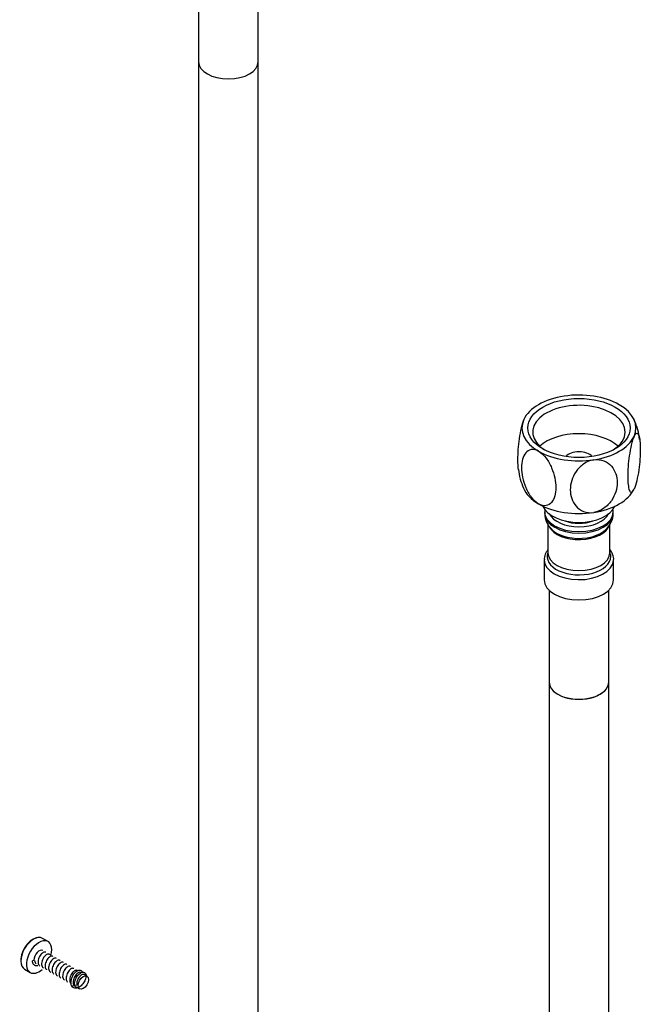
# Model space of a CAD drawing. Units: millimetres. Extents: x -295 to 1299, y 0 to 1669.
# Drawn here: x -262 to -137, y 199 to 398 of the extents above; entities that cross this region are included whole.
import ezdxf

# ---------------------------------------------------------------- set-up
doc = ezdxf.new("R2010")
doc.units = ezdxf.units.MM
for name, color, linetype in [('64269-15X100', 7, 'Continuous'), ('64269-15X21', 7, 'Continuous'), ('65047', 7, 'Continuous'), ('Défaut', 7, 'Continuous'), ('ROUNDTUBING_12X1', 7, 'Continuous')]:
    doc.layers.add(name, color=color, linetype=linetype)

# ---------------------------------------------------------------- blocks, each defined once
blk = doc.blocks.new('SE2')
at = {"layer": '64269-15X100', "color": 7, "linetype": 'Continuous'}
for p, q in [((-226.05, 408.67), (-226.05, 389.03)), ((-214.05, 389.03), (-214.05, 408.67))]:
    blk.add_line(p, q, dxfattribs=at)
blk.add_ellipse((-220.05, 389.03), major_axis=(6, 0), ratio=0.57735, start_param=3.141593, end_param=6.283185, dxfattribs=at)
at = {"layer": '64269-15X21', "color": 7, "linetype": 'Continuous'}
for p, q in [((-156.25, 298.32), (-156.25, 298.03)), ((-142.42, 298.03), (-142.42, 298.32)), ((-155.59, 295.82), (-155.59, 290.08)), ((-143.09, 290.08), (-143.09, 295.82)), ((-156.34, 288.69), (-156.34, 284.6)), ((-142.34, 284.6), (-142.34, 288.69)), ((-155.34, 282.52), (-155.34, 263.99)), ((-143.34, 263.99), (-143.34, 282.52))]:
    blk.add_line(p, q, dxfattribs=at)
for centre, radius, start, end in [((-147.99, 311.98), 10.91, 4.9826, 25.8159), ((-150.73, 307.83), 10.86, 185.0575, 205.8538), ((-152.06, 297.95), 4.17, 178.9806, 229.9936), ((-146.57, 297.93), 4.12, 308.8147, 2.179)]:
    blk.add_arc(centre, radius, start, end, dxfattribs=at)
for centre, major_axis, start_param, end_param in [((-149.34, 315.22), (-11.5, 0), 4.974188, 6.021386), ((-149.34, 315.22), (11.5, 0), 0.785398, 1.832596), ((-149.34, 314.41), (9.32, 0), 0, 3.874662), ((-149.34, 315.22), (-11.5, 0), 2.879793, 3.926991), ((-149.34, 315.22), (11.5, 0), 2.879793, 3.926991), ((-149.34, 308.69), (9.32, 0), 0.560188, 2.581405), ((-149.34, 314.41), (9.32, 0), 5.550116, 6.283185), ((-149.34, 315.22), (11.5, 0), 4.974188, 6.021386), ((-149.34, 315.22), (-11.5, 0), 0.785398, 1.832596), ((-149.34, 308.69), (3, 0), 0.467482, 2.67411), ((-149.34, 304.61), (11.5, 0), 3.367594, 3.926991), ((-149.34, 304.61), (11.5, 0), 4.974188, 6.021386), ((-149.34, 304.61), (-11.5, 0), 0.785398, 1.832596), ((-149.34, 300.53), (7.5, 0), 3.389247, 6.035531), ((-149.34, 298.32), (-6.92, 0), 6.276112, 6.283185), ((-149.34, 298.32), (-6.92, 0), 0, 3.133419), ((-149.34, 298.03), (6.92, 0), 3.141593, 6.283185), ((-149.34, 298.89), (6.22, 0), 3.417944, 6.006834), ((-149.34, 296.65), (6.38, 0), 3.686466, 6.270077), ((-149.34, 298.89), (5, 0), 4.106527, 5.318251), ((-149.34, 296.32), (-6.25, 0), 0.286598, 2.958297), ((-149.34, 289.32), (6.42, 0), 2.909065, 6.283185), ((-149.34, 290.08), (6.25, 0), 3.141593, 6.283185), ((-149.34, 289.32), (6.42, 0), 0, 0.232528), ((-149.34, 288.69), (7, 0), 3.1487, 6.233315), ((-149.34, 288.69), (7, 0), 6.233315, 6.283185), ((-149.34, 284.6), (7, 0), 3.141593, 6.283185), ((-149.34, 263.99), (6, 0), 3.141593, 6.283185)]:
    blk.add_ellipse(centre, major_axis=major_axis, ratio=0.57735, start_param=start_param, end_param=end_param, dxfattribs=at)
blk.add_ellipse((-149.34, 315.22), major_axis=(-10.32, 0), ratio=0.57735, dxfattribs=at)
for points, knots in [([(-160.44, 316.94), (-160.64, 316.52), (-160.83, 315.91), (-161.16, 314.54), (-161.29, 313.79), (-161.61, 311.57), (-161.71, 310.12), (-161.71, 308.08), (-161.67, 307.36), (-161.58, 306.81)], [0, 0, 0, 0, 0.125, 0.125, 0.25, 0.25, 0.5, 0.5, 0.6661131, 0.6661131, 0.6661131, 0.6661131]), ([(-138.23, 313.5), (-138.04, 313.92), (-137.84, 314.14), (-137.52, 314.17), (-137.38, 314.01), (-137.06, 313.17), (-136.96, 312.15), (-136.96, 309.69), (-137.06, 308.26), (-137.38, 306.02), (-137.52, 305.28), (-137.84, 303.92), (-138.03, 303.31), (-138.23, 302.89)], [0, 0, 0, 0, 0.125, 0.125, 0.25, 0.25, 0.5, 0.5, 0.75, 0.75, 0.875, 0.875, 1, 1, 1, 1]), ([(-138.23, 313.5), (-138.42, 313.09), (-138.62, 312.47), (-138.94, 311.1), (-139.08, 310.35), (-139.4, 308.14), (-139.5, 306.68), (-139.5, 304.23), (-139.4, 303.23), (-139.07, 302.38), (-138.94, 302.22), (-138.61, 302.26), (-138.42, 302.47), (-138.23, 302.89)], [0, 0, 0, 0, 0.125, 0.125, 0.25, 0.25, 0.5, 0.5, 0.75, 0.75, 0.875, 0.875, 1, 1, 1, 1]), ([(-157.47, 310.53), (-158, 310.83), (-158.53, 310.94), (-159.42, 310.79), (-159.79, 310.54), (-160.66, 309.52), (-160.93, 308.44), (-160.93, 305.98), (-160.66, 304.61), (-159.78, 302.56), (-159.41, 301.89), (-158.52, 300.72), (-158, 300.22), (-157.47, 299.91)], [0, 0, 0, 0, 0.125, 0.125, 0.25, 0.25, 0.5, 0.5, 0.75, 0.75, 0.875, 0.875, 1, 1, 1, 1]), ([(-157.47, 310.53), (-156.94, 310.22), (-156.41, 309.72), (-155.52, 308.54), (-155.15, 307.86), (-154.28, 305.83), (-154, 304.44), (-154.01, 301.98), (-154.28, 300.92), (-155.16, 299.89), (-155.53, 299.65), (-156.42, 299.5), (-156.94, 299.61), (-157.47, 299.91)], [0, 0, 0, 0, 0.125, 0.125, 0.25, 0.25, 0.5, 0.5, 0.75, 0.75, 0.875, 0.875, 1, 1, 1, 1]), ([(-146.36, 308.81), (-147.08, 308.7), (-147.8, 308.38), (-149.02, 307.53), (-149.53, 306.99), (-150.72, 305.28), (-151.09, 303.99), (-151.09, 301.53), (-150.72, 300.37), (-149.52, 299.02), (-149.01, 298.64), (-147.8, 298.17), (-147.09, 298.08), (-146.36, 298.19)], [0, 0, 0, 0, 0.125, 0.125, 0.25, 0.25, 0.5, 0.5, 0.75, 0.75, 0.875, 0.875, 1, 1, 1, 1]), ([(-146.36, 308.81), (-145.64, 308.92), (-144.92, 308.83), (-143.7, 308.35), (-143.19, 307.97), (-142, 306.63), (-141.63, 305.46), (-141.63, 303), (-142, 301.72), (-143.2, 299.99), (-143.71, 299.46), (-144.92, 298.62), (-145.63, 298.31), (-146.36, 298.19)], [0, 0, 0, 0, 0.125, 0.125, 0.25, 0.25, 0.5, 0.5, 0.75, 0.75, 0.875, 0.875, 1, 1, 1, 1]), ([(-155.63, 290.63), (-155.77, 290.44), (-156.11, 289.91), (-156.38, 289.2), (-156.31, 288.75), (-156.29, 288.65)], [0.8131269, 0.8131269, 0.8131269, 0.8131269, 0.872531, 0.9744325, 1, 1, 1, 1]), ([(-142.37, 288.44), (-142.36, 288.49), (-142.25, 288.9), (-142.48, 289.73), (-142.85, 290.38), (-143.06, 290.66)], [0, 0, 0, 0, 0.0343133, 0.3306878, 0.575773, 0.575773, 0.575773, 0.575773])]:
    blk.add_open_spline(points, degree=3, knots=knots, dxfattribs=at)
for points in [[(-156.19, 298.8), (-156.21, 298.66), (-156.23, 298.51), (-156.24, 298.36)], [(-142.45, 298.28), (-142.46, 298.49), (-142.47, 298.69), (-142.5, 298.88)]]:
    blk.add_open_spline(points, degree=3, dxfattribs=at)
at = {"layer": '65047', "color": 7, "linetype": 'Continuous'}
for p, q in [((-256.43, 211.7), (-257.55, 212.35)), ((-255.79, 208.9), (-256.17, 209.13)), ((-259.29, 207.97), (-259.57, 207.81)), ((-259.13, 207.88), (-259.57, 207.81)), ((-259.13, 207.88), (-259.29, 207.97)), ((-253.99, 207.87), (-254.05, 207.9)), ((-251.87, 206.64), (-251.93, 206.68)), ((-261.15, 206.11), (-260.03, 205.47)), ((-249.75, 205.42), (-249.8, 205.45)), ((-248.57, 204.74), (-249.1, 205.04)), ((-251.09, 202.91), (-250.64, 202.98)), ((-250.95, 202.65), (-250.07, 202.14))]:
    blk.add_line(p, q, dxfattribs=at)
for centre, major_axis, start_param, end_param in [((-259.35, 209.23), (-1.8, -3.12), 3.141593, 6.283185), ((-259.47, 209.3), (1.75, 3.03), 0.387975, 2.356194), ((-258.23, 208.58), (-1.8, -3.12), 2.000572, 6.283185), ((-258.23, 208.58), (-0.75, -1.3), 3.141593, 5.497787), ((-258.23, 208.58), (-1.8, -3.12), 0, 1.026089)]:
    blk.add_ellipse(centre, major_axis=major_axis, ratio=0.57735, start_param=start_param, end_param=end_param, dxfattribs=at)
blk.add_ellipse((-249.32, 203.44), major_axis=(-0.75, -1.3), ratio=0.57735, dxfattribs=at)
for points, knots in [([(-256.88, 209.53), (-256.91, 209.55), (-256.94, 209.56), (-256.98, 209.57), (-257.06, 209.59), (-257.15, 209.59), (-257.26, 209.55), (-257.36, 209.52), (-257.47, 209.46), (-257.57, 209.38), (-257.68, 209.3), (-257.79, 209.19), (-257.89, 209.07), (-257.98, 208.95), (-258.08, 208.81), (-258.15, 208.66), (-258.23, 208.51), (-258.3, 208.35), (-258.34, 208.19), (-258.39, 208.02), (-258.42, 207.86), (-258.43, 207.7), (-258.43, 207.55), (-258.42, 207.4), (-258.39, 207.27), (-258.36, 207.14), (-258.3, 207.02), (-258.23, 206.92), (-258.19, 206.86), (-258.14, 206.81), (-258.08, 206.77)], [0.05208764, 0.05208764, 0.05208764, 0.05208764, 0.05399682, 0.05399682, 0.05399682, 0.05849649, 0.05849649, 0.05849649, 0.06299626, 0.06299626, 0.06299626, 0.06749618, 0.06749618, 0.06749618, 0.07199583, 0.07199583, 0.07199583, 0.07649564, 0.07649564, 0.07649564, 0.08099553, 0.08099553, 0.08099553, 0.0854952, 0.0854952, 0.0854952, 0.08999504, 0.08999504, 0.08999504, 0.09281954, 0.09281954, 0.09281954, 0.09281954]), ([(-256.17, 209.12), (-256.23, 209.16), (-256.31, 209.18), (-256.4, 209.18), (-256.49, 209.17), (-256.59, 209.14), (-256.7, 209.08), (-256.8, 209.03), (-256.91, 208.94), (-257.02, 208.84), (-257.12, 208.74), (-257.23, 208.61), (-257.31, 208.48), (-257.4, 208.34), (-257.48, 208.19), (-257.55, 208.03), (-257.61, 207.87), (-257.66, 207.7), (-257.69, 207.54), (-257.72, 207.38), (-257.73, 207.22), (-257.72, 207.08), (-257.7, 206.93), (-257.67, 206.8), (-257.62, 206.68), (-257.57, 206.56), (-257.5, 206.47), (-257.41, 206.39), (-257.4, 206.38), (-257.39, 206.37), (-257.38, 206.36)], [0.13541046, 0.13541046, 0.13541046, 0.13541046, 0.13949259, 0.13949259, 0.13949259, 0.14399249, 0.14399249, 0.14399249, 0.14849215, 0.14849215, 0.14849215, 0.15299199, 0.15299199, 0.15299199, 0.15749183, 0.15749183, 0.15749183, 0.16199151, 0.16199151, 0.16199151, 0.16649138, 0.16649138, 0.16649138, 0.17099113, 0.17099113, 0.17099113, 0.17549085, 0.17549085, 0.17549085, 0.17608657, 0.17608657, 0.17608657, 0.17608657]), ([(-255.46, 208.72), (-255.49, 208.73), (-255.52, 208.75), (-255.55, 208.75), (-255.63, 208.78), (-255.73, 208.77), (-255.83, 208.74), (-255.93, 208.71), (-256.04, 208.65), (-256.15, 208.57), (-256.25, 208.5), (-256.36, 208.39), (-256.46, 208.27), (-256.56, 208.15), (-256.65, 208.01), (-256.73, 207.86), (-256.81, 207.71), (-256.87, 207.55), (-256.92, 207.39), (-256.97, 207.23), (-257, 207.06), (-257.01, 206.91), (-257.02, 206.75), (-257.01, 206.6), (-256.98, 206.47), (-256.95, 206.33), (-256.9, 206.21), (-256.83, 206.12), (-256.79, 206.07), (-256.75, 206.02), (-256.71, 205.99)], [0.21875769, 0.21875769, 0.21875769, 0.21875769, 0.22048879, 0.22048879, 0.22048879, 0.22498847, 0.22498847, 0.22498847, 0.22948834, 0.22948834, 0.22948834, 0.2339881, 0.2339881, 0.2339881, 0.23848781, 0.23848781, 0.23848781, 0.2429877, 0.2429877, 0.2429877, 0.24748739, 0.24748739, 0.24748739, 0.25198715, 0.25198715, 0.25198715, 0.25648706, 0.25648706, 0.25648706, 0.25878283, 0.25878283, 0.25878283, 0.25878283]), ([(-258.49, 206.79), (-258.59, 206.77), (-258.92, 206.77), (-259.39, 207.03), (-259.55, 207.52), (-259.57, 207.81)], [0.98320384, 0.98320384, 0.98320384, 0.98320384, 0.98601399, 0.99300699, 1, 1, 1, 1]), ([(-259.13, 207.88), (-259.12, 207.73), (-259.08, 207.6), (-259.03, 207.48), (-258.98, 207.37), (-258.91, 207.27), (-258.82, 207.2)], [0, 0, 0, 0, 0.004499153, 0.004499153, 0.004499153, 0.008980874, 0.008980874, 0.008980874, 0.008980874]), ([(-254.75, 208.31), (-254.82, 208.34), (-254.89, 208.36), (-254.97, 208.36), (-255.06, 208.36), (-255.17, 208.33), (-255.27, 208.27), (-255.38, 208.22), (-255.49, 208.14), (-255.59, 208.04), (-255.7, 207.94), (-255.8, 207.81), (-255.89, 207.68), (-255.98, 207.54), (-256.06, 207.39), (-256.13, 207.23), (-256.19, 207.07), (-256.24, 206.91), (-256.27, 206.75), (-256.3, 206.59), (-256.31, 206.43), (-256.3, 206.28), (-256.29, 206.13), (-256.26, 205.99), (-256.21, 205.88), (-256.16, 205.76), (-256.09, 205.66), (-256.01, 205.58), (-255.99, 205.57), (-255.97, 205.55), (-255.96, 205.54)], [0.30207715, 0.30207715, 0.30207715, 0.30207715, 0.30598466, 0.30598466, 0.30598466, 0.31048436, 0.31048436, 0.31048436, 0.31498411, 0.31498411, 0.31498411, 0.31948402, 0.31948402, 0.31948402, 0.32398367, 0.32398367, 0.32398367, 0.32848346, 0.32848346, 0.32848346, 0.33298338, 0.33298338, 0.33298338, 0.33748303, 0.33748303, 0.33748303, 0.34198286, 0.34198286, 0.34198286, 0.34289779, 0.34289779, 0.34289779, 0.34289779]), ([(-254.05, 207.9), (-254.07, 207.91), (-254.1, 207.93), (-254.13, 207.93), (-254.21, 207.96), (-254.3, 207.96), (-254.4, 207.93), (-254.5, 207.9), (-254.61, 207.85), (-254.72, 207.77), (-254.83, 207.69), (-254.93, 207.59), (-255.03, 207.47), (-255.13, 207.35), (-255.23, 207.21), (-255.31, 207.06), (-255.39, 206.91), (-255.45, 206.75), (-255.5, 206.59), (-255.55, 206.43), (-255.58, 206.26), (-255.59, 206.11), (-255.61, 205.95), (-255.6, 205.8), (-255.57, 205.67), (-255.54, 205.53), (-255.49, 205.41), (-255.42, 205.31), (-255.38, 205.25), (-255.33, 205.19), (-255.27, 205.15)], [0.38542756, 0.38542756, 0.38542756, 0.38542756, 0.38698063, 0.38698063, 0.38698063, 0.39148042, 0.39148042, 0.39148042, 0.39598034, 0.39598034, 0.39598034, 0.40047999, 0.40047999, 0.40047999, 0.40497982, 0.40497982, 0.40497982, 0.40947969, 0.40947969, 0.40947969, 0.41397936, 0.41397936, 0.41397936, 0.41847921, 0.41847921, 0.41847921, 0.422979, 0.422979, 0.422979, 0.42589636, 0.42589636, 0.42589636, 0.42589636]), ([(-253.34, 207.49), (-253.4, 207.53), (-253.47, 207.54), (-253.55, 207.54), (-253.64, 207.54), (-253.74, 207.51), (-253.85, 207.46), (-253.95, 207.41), (-254.06, 207.33), (-254.17, 207.23), (-254.27, 207.13), (-254.37, 207.01), (-254.47, 206.88), (-254.56, 206.74), (-254.64, 206.59), (-254.7, 206.43), (-254.77, 206.28), (-254.82, 206.11), (-254.85, 205.95), (-254.88, 205.79), (-254.9, 205.63), (-254.89, 205.48), (-254.88, 205.33), (-254.85, 205.19), (-254.81, 205.07), (-254.76, 204.96), (-254.69, 204.85), (-254.61, 204.78), (-254.6, 204.77), (-254.59, 204.76), (-254.58, 204.75)], [0.46874446, 0.46874446, 0.46874446, 0.46874446, 0.47247665, 0.47247665, 0.47247665, 0.47697632, 0.47697632, 0.47697632, 0.48147617, 0.48147617, 0.48147617, 0.48597597, 0.48597597, 0.48597597, 0.49047567, 0.49047567, 0.49047567, 0.49497555, 0.49497555, 0.49497555, 0.49947527, 0.49947527, 0.49947527, 0.503975, 0.503975, 0.503975, 0.5084749, 0.5084749, 0.5084749, 0.50891871, 0.50891871, 0.50891871, 0.50891871]), ([(-252.63, 207.08), (-252.66, 207.1), (-252.68, 207.11), (-252.7, 207.12), (-252.78, 207.14), (-252.88, 207.14), (-252.98, 207.12), (-253.08, 207.09), (-253.19, 207.04), (-253.29, 206.96), (-253.4, 206.88), (-253.51, 206.78), (-253.61, 206.67), (-253.71, 206.55), (-253.8, 206.41), (-253.88, 206.26), (-253.96, 206.11), (-254.03, 205.95), (-254.08, 205.79), (-254.13, 205.63), (-254.17, 205.47), (-254.18, 205.31), (-254.19, 205.15), (-254.18, 205), (-254.16, 204.87), (-254.13, 204.73), (-254.08, 204.61), (-254.02, 204.51), (-253.97, 204.43), (-253.9, 204.37), (-253.84, 204.32)], [0.5520972, 0.5520972, 0.5520972, 0.5520972, 0.55347263, 0.55347263, 0.55347263, 0.55797251, 0.55797251, 0.55797251, 0.56247224, 0.56247224, 0.56247224, 0.56697197, 0.56697197, 0.56697197, 0.57147186, 0.57147186, 0.57147186, 0.57597153, 0.57597153, 0.57597153, 0.58047131, 0.58047131, 0.58047131, 0.58497122, 0.58497122, 0.58497122, 0.58947087, 0.58947087, 0.58947087, 0.59286998, 0.59286998, 0.59286998, 0.59286998]), ([(-251.93, 206.68), (-251.98, 206.71), (-252.05, 206.73), (-252.12, 206.73), (-252.21, 206.73), (-252.31, 206.7), (-252.42, 206.65), (-252.52, 206.6), (-252.63, 206.52), (-252.74, 206.43), (-252.84, 206.33), (-252.95, 206.21), (-253.04, 206.07), (-253.13, 205.94), (-253.22, 205.79), (-253.28, 205.63), (-253.35, 205.48), (-253.4, 205.31), (-253.44, 205.15), (-253.47, 204.99), (-253.48, 204.83), (-253.48, 204.68), (-253.47, 204.53), (-253.44, 204.39), (-253.4, 204.27), (-253.35, 204.15), (-253.28, 204.05), (-253.2, 203.97), (-253.18, 203.95), (-253.16, 203.93), (-253.14, 203.92)], [0.63541236, 0.63541236, 0.63541236, 0.63541236, 0.6389685, 0.6389685, 0.6389685, 0.64346827, 0.64346827, 0.64346827, 0.64796818, 0.64796818, 0.64796818, 0.65246783, 0.65246783, 0.65246783, 0.65696764, 0.65696764, 0.65696764, 0.66146754, 0.66146754, 0.66146754, 0.6659672, 0.6659672, 0.6659672, 0.67046704, 0.67046704, 0.67046704, 0.67496687, 0.67496687, 0.67496687, 0.67599035, 0.67599035, 0.67599035, 0.67599035]), ([(-251.22, 206.27), (-251.24, 206.28), (-251.26, 206.29), (-251.28, 206.3), (-251.36, 206.32), (-251.45, 206.33), (-251.55, 206.3), (-251.65, 206.28), (-251.76, 206.23), (-251.87, 206.15), (-251.97, 206.08), (-252.08, 205.98), (-252.18, 205.86), (-252.28, 205.75), (-252.38, 205.61), (-252.46, 205.46), (-252.54, 205.32), (-252.61, 205.16), (-252.66, 205), (-252.71, 204.84), (-252.75, 204.67), (-252.76, 204.51), (-252.78, 204.36), (-252.77, 204.2), (-252.75, 204.07), (-252.72, 203.93), (-252.67, 203.8), (-252.61, 203.7), (-252.57, 203.64), (-252.52, 203.58), (-252.47, 203.54)], [0.71876645, 0.71876645, 0.71876645, 0.71876645, 0.71996459, 0.71996459, 0.71996459, 0.7244645, 0.7244645, 0.7244645, 0.72896416, 0.72896416, 0.72896416, 0.733464, 0.733464, 0.733464, 0.73796384, 0.73796384, 0.73796384, 0.74246352, 0.74246352, 0.74246352, 0.74696338, 0.74696338, 0.74696338, 0.75146314, 0.75146314, 0.75146314, 0.75596286, 0.75596286, 0.75596286, 0.758805, 0.758805, 0.758805, 0.758805]), ([(-250.51, 205.86), (-250.57, 205.89), (-250.63, 205.91), (-250.7, 205.91), (-250.79, 205.91), (-250.89, 205.89), (-250.99, 205.84), (-251.1, 205.79), (-251.21, 205.72), (-251.31, 205.62), (-251.42, 205.53), (-251.52, 205.41), (-251.61, 205.27), (-251.71, 205.14), (-251.79, 204.99), (-251.86, 204.84), (-251.93, 204.68), (-251.98, 204.52), (-252.02, 204.35), (-252.05, 204.19), (-252.07, 204.03), (-252.06, 203.88), (-252.06, 203.73), (-252.03, 203.59), (-251.99, 203.47), (-251.94, 203.35), (-251.88, 203.24), (-251.8, 203.16), (-251.77, 203.14), (-251.74, 203.11), (-251.72, 203.09)], [0.80208087, 0.80208087, 0.80208087, 0.80208087, 0.80546048, 0.80546048, 0.80546048, 0.80996034, 0.80996034, 0.80996034, 0.81446011, 0.81446011, 0.81446011, 0.81895982, 0.81895982, 0.81895982, 0.82345971, 0.82345971, 0.82345971, 0.8279594, 0.8279594, 0.8279594, 0.83245915, 0.83245915, 0.83245915, 0.83695906, 0.83695906, 0.83695906, 0.84145871, 0.84145871, 0.84145871, 0.84284685, 0.84284685, 0.84284685, 0.84284685]), ([(-251.09, 202.91), (-251.11, 203.19), (-251.02, 203.83), (-250.56, 204.77), (-249.91, 205.42), (-249.26, 205.63), (-248.81, 205.35), (-248.69, 204.67), (-248.96, 203.77), (-249.55, 202.91), (-250.33, 202.34), (-251.09, 202.22), (-251.64, 202.59), (-251.86, 203.36), (-251.7, 204.32), (-251.22, 205.24), (-250.56, 205.87), (-249.92, 206.04), (-249.6, 205.8), (-249.52, 205.57), (-249.5, 205.53)], [0, 0, 0, 0, 0.006993, 0.013986, 0.020979, 0.027972, 0.034965, 0.041958, 0.048951, 0.0559441, 0.0629371, 0.0699301, 0.0769231, 0.0839161, 0.0909091, 0.0979021, 0.1048951, 0.1118881, 0.1188811, 0.1204546, 0.1204546, 0.1204546, 0.1204546]), ([(-249.81, 205.45), (-249.82, 205.46), (-249.84, 205.47), (-249.86, 205.48), (-249.93, 205.51), (-250.03, 205.51), (-250.13, 205.49), (-250.22, 205.47), (-250.33, 205.42), (-250.44, 205.34), (-250.55, 205.27), (-250.65, 205.18), (-250.76, 205.06), (-250.86, 204.94), (-250.95, 204.81), (-251.03, 204.66), (-251.12, 204.52), (-251.19, 204.36), (-251.24, 204.2), (-251.29, 204.04), (-251.33, 203.87), (-251.35, 203.71), (-251.36, 203.56), (-251.36, 203.4), (-251.33, 203.26), (-251.31, 203.13), (-251.27, 203), (-251.2, 202.9), (-251.14, 202.8), (-251.06, 202.71), (-250.96, 202.65), (-250.96, 202.65), (-250.95, 202.65), (-250.95, 202.65)], [0.88543517, 0.88543517, 0.88543517, 0.88543517, 0.88645667, 0.88645667, 0.88645667, 0.89095637, 0.89095637, 0.89095637, 0.89545612, 0.89545612, 0.89545612, 0.89995602, 0.89995602, 0.89995602, 0.90445568, 0.90445568, 0.90445568, 0.90895547, 0.90895547, 0.90895547, 0.91345538, 0.91345538, 0.91345538, 0.91795504, 0.91795504, 0.91795504, 0.92245486, 0.92245486, 0.92245486, 0.92695473, 0.92695473, 0.92695473, 0.92708902, 0.92708902, 0.92708902, 0.92708902]), ([(-249.1, 205.04), (-249.15, 205.07), (-249.21, 205.09), (-249.27, 205.09), (-249.36, 205.1), (-249.46, 205.08), (-249.57, 205.03), (-249.67, 204.98), (-249.78, 204.91), (-249.89, 204.82), (-249.99, 204.72), (-250.1, 204.6), (-250.19, 204.47), (-250.28, 204.34), (-250.37, 204.19), (-250.44, 204.04), (-250.51, 203.88), (-250.56, 203.72), (-250.6, 203.56), (-250.63, 203.4), (-250.65, 203.23), (-250.65, 203.08), (-250.65, 203.05), (-250.65, 203.01), (-250.64, 202.98)], [0.96874994, 0.96874994, 0.96874994, 0.96874994, 0.97195243, 0.97195243, 0.97195243, 0.97645235, 0.97645235, 0.97645235, 0.98095201, 0.98095201, 0.98095201, 0.98545179, 0.98545179, 0.98545179, 0.98995167, 0.98995167, 0.98995167, 0.99445153, 0.99445153, 0.99445153, 0.99895102, 0.99895102, 0.99895102, 1, 1, 1, 1]), ([(-250.93, 202.87), (-250.99, 202.84), (-251.25, 202.72), (-251.5, 202.68), (-251.68, 202.7)], [0.145376785, 0.145376785, 0.145376785, 0.145376785, 0.146853147, 0.152426809, 0.152426809, 0.152426809, 0.152426809])]:
    blk.add_open_spline(points, degree=3, knots=knots, dxfattribs=at)
at = {"layer": 'ROUNDTUBING_12X1', "color": 7, "linetype": 'Continuous'}
for p, q in [((-226.05, 389.03), (-226.05, 180.52)), ((-214.05, 184.27), (-214.05, 389.03)), ((-155.34, 263.99), (-155.34, 80.32)), ((-143.34, 80.32), (-143.34, 263.99))]:
    blk.add_line(p, q, dxfattribs=at)
for centre, major_axis, start_param, end_param in [((-220.05, 389.03), (6, 0), 3.141593, 6.283185), ((-149.34, 263.99), (-6, 0), 0, 3.141593)]:
    blk.add_ellipse(centre, major_axis=major_axis, ratio=0.57735, start_param=start_param, end_param=end_param, dxfattribs=at)

msp = doc.modelspace()

# ---------------------------------------------------------------- block references
at = {"layer": 'Défaut'}
msp.add_blockref('SE2', (0, 0), dxfattribs=at)

doc.saveas('drawing.dxf')
